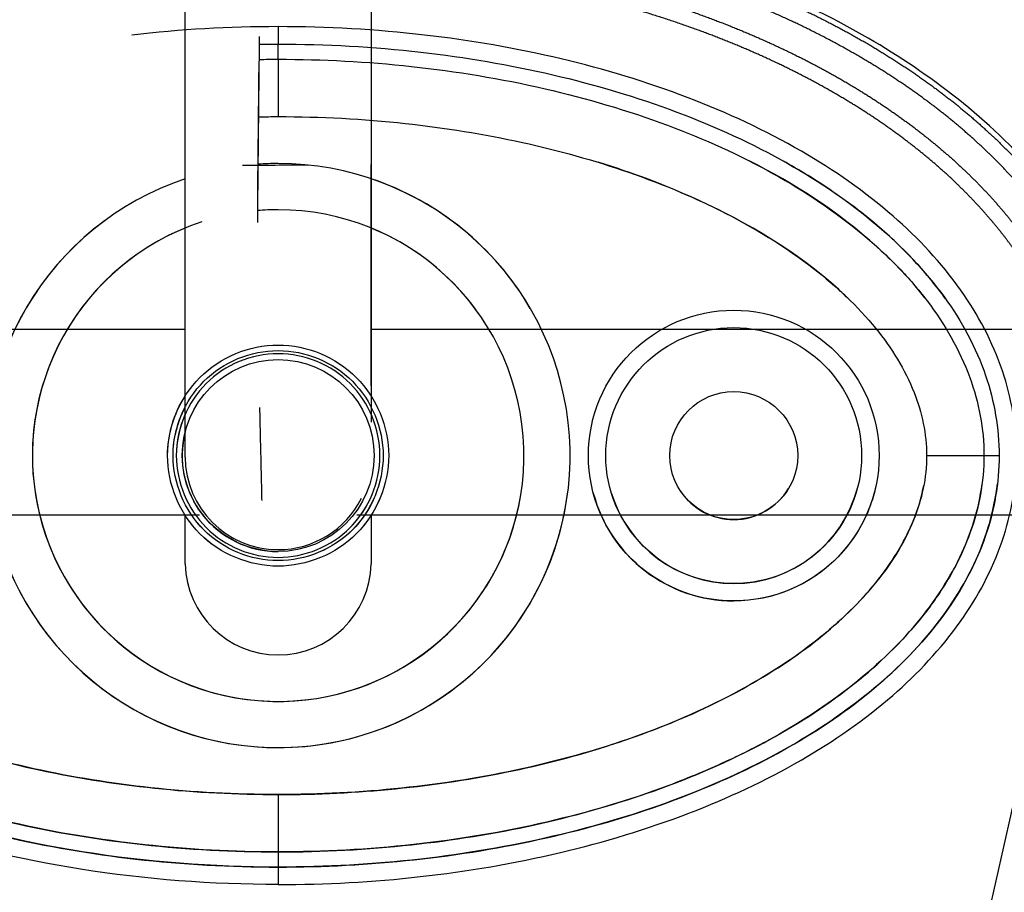
# Model space of a CAD drawing. Units: millimetres. Extents: x -396 to 16651, y 529 to 14565.
# Drawn here: x 8957 to 9041, y 8282 to 8357 of the extents above; entities that cross this region are included whole.
import ezdxf

# ---------------------------------------------------------------- set-up
doc = ezdxf.new("R2010")
doc.units = ezdxf.units.MM
for name, color, linetype in [('Make2D$\\M+5BFC9\\M+5BCFB\\M+5CFDF$\\M+5C6D5\\M+5CDA8\\M+5CFDF', 18, 'Continuous'), ('Make2D$\\M+5BFC9\\M+5BCFB\\M+5CFDF$\\M+5D5FD\\M+5C7D0\\M+5CFDF', 18, 'Continuous'), ('MAKE2D_______', 7, 'Continuous')]:
    doc.layers.add(name, color=color, linetype=linetype)
doc.styles.get("Standard").update_dxf_attribs({"font": 'Ubuntu-Regular.ttf'})
doc.dimstyles.new('Qitele', dxfattribs={"dimscale": 85, "dimtxt": 4, "dimasz": 5, "dimexe": 4, "dimexo": 0, "dimgap": 3, "dimtad": 1, "dimdec": 0, "dimrnd": 10, "dimzin": 1, "dimtxsty": 'Standard', "dimblk": 'OBLIQUE', "dimcen": 5, "dimdle": 4, "dimclrd": 256, "dimclre": 256, "dimclrt": 256, "dimadec": 0, "dimazin": 0, "dimtfac": 1, "dimtdec": 0, "dimtmove": 0, "dimatfit": 3, "dimldrblk": 'OBLIQUE', "dimfxl": 0, "dimlwd": 40, "dimlwe": 30, "dimarcsym": 0})

# ---------------------------------------------------------------- blocks, each defined once
blk = doc.blocks.new('_Oblique')
at = {"color": 0, "linetype": 'ByBlock', "lineweight": -2}
blk.add_line((-0.5, -0.5), (0.5, 0.5), dxfattribs=at)
blk = doc.blocks.new('*D9')
at = {"lineweight": 30, "transparency": 16777216}
for p, q in [((3697.969, 12670.771), (3697.969, 13520.771)), ((14411.126, 12670.771), (14411.126, 13520.771))]:
    blk.add_line(p, q, dxfattribs=at)
at = {"lineweight": 40, "transparency": 16777216}
blk.add_line((3357.969, 13180.771), (14751.126, 13180.771), dxfattribs=at)
at = {"layer": 'Defpoints', "color": 0, "transparency": 16777216}
for p in [(14411.126, 13180.771), (3697.969, 8494.618), (14411.126, 8348.873)]:
    blk.add_point(p, dxfattribs=at)
at = {"lineweight": 40, "transparency": 16777216, "xscale": 425, "yscale": 425, "zscale": 425, "rotation": 180}
blk.add_blockref('_Oblique', (3697.969, 13180.771), dxfattribs=at)
at = {"lineweight": 40, "transparency": 16777216, "xscale": 425, "yscale": 425, "zscale": 425}
blk.add_blockref('_Oblique', (14411.126, 13180.771), dxfattribs=at)
at = {"transparency": 16777216, "insert": (9006.077, 13613.376), "char_height": 340, "attachment_point": 5}
blk.add_mtext('10710', dxfattribs=at)
blk = doc.blocks.new('*D6')
at = {"lineweight": 40, "transparency": 16777216}
blk.add_line((1146.549, 11131.453), (1146.549, 2432.855), dxfattribs=at)
at = {"lineweight": 30, "transparency": 16777216}
for p, q in [((1656.549, 10791.453), (806.549, 10791.453)), ((1656.549, 2772.855), (806.549, 2772.855))]:
    blk.add_line(p, q, dxfattribs=at)
at = {"layer": 'Defpoints', "color": 0, "transparency": 16777216}
for p in [(10791.354, 10791.453), (1146.549, 2772.855), (7313.177, 2772.855)]:
    blk.add_point(p, dxfattribs=at)
at = {"lineweight": 40, "transparency": 16777216, "xscale": 425, "yscale": 425, "zscale": 425}
for p, rotation in [((1146.549, 10791.453), 90), ((1146.549, 2772.855), 270)]:
    blk.add_blockref('_Oblique', p, dxfattribs=dict(at, rotation=rotation))
at = {"transparency": 16777216, "insert": (713.944, 6854.215), "char_height": 340, "attachment_point": 5, "rotation": 90}
blk.add_mtext('8020', dxfattribs=at)
blk = doc.blocks.new('*D8')
at = {"lineweight": 40, "transparency": 16777216}
blk.add_line((259.356, 13041.932), (259.356, 529.147), dxfattribs=at)
at = {"lineweight": 30, "transparency": 16777216}
for p, q in [((769.356, 12701.932), (-80.644, 12701.932)), ((769.356, 869.147), (-80.644, 869.147))]:
    blk.add_line(p, q, dxfattribs=at)
at = {"layer": 'Defpoints', "color": 0, "transparency": 16777216}
for p in [(10498.484, 12701.932), (259.356, 869.147), (7000.57, 869.147)]:
    blk.add_point(p, dxfattribs=at)
at = {"lineweight": 40, "transparency": 16777216, "xscale": 425, "yscale": 425, "zscale": 425}
for p, rotation in [((259.356, 12701.932), 90), ((259.356, 869.147), 270)]:
    blk.add_blockref('_Oblique', p, dxfattribs=dict(at, rotation=rotation))
at = {"transparency": 16777216, "insert": (-173.249, 6863.206), "char_height": 340, "attachment_point": 5, "rotation": 90}
blk.add_mtext('11830', dxfattribs=at)

msp = doc.modelspace()

# ---------------------------------------------------------------- linework, layer by layer
at = {"layer": 'Make2D$\\M+5BFC9\\M+5BCFB\\M+5CFDF$\\M+5C6D5\\M+5CDA8\\M+5CFDF', "color": 0}
for p, q in [((8977.301, 8347.958), (8977.294, 8347.958)), ((8971.002, 8319.798), (8971.002, 8344.801)), ((8987.002, 8325.921), (8987.002, 8344.952))]:
    msp.add_line(p, q, dxfattribs=at)
for centre, radius in [((9018.182, 8319.921), 11), ((8979.002, 8319.921), 8.25), ((9018.182, 8319.921), 5.5)]:
    msp.add_circle(centre, radius, dxfattribs=at)
for centre, radius, start, end in [((8979.002, 8319.921), 8.25, 165.85889, 270), ((8978.981, 8319.819), 7.979, 180.15149, 270.1507), ((9018.182, 8319.921), 11, 196.85436, 270), ((9018.182, 8319.921), 5.5, 213.73249, 270), ((9018.182, 8319.921), 11, 270, 345.7651), ((9018.182, 8319.921), 5.5, 270, 328.88725), ((8979.011, 8319.845), 8.005, 269.93868, 333.32045)]:
    msp.add_arc(centre, radius, start, end, dxfattribs=at)
for points, knots in [([(9065.659, 8309.681), (9067.199, 8316.448), (9067.159, 8327.116), (9062.507, 8340.447), (9056.842, 8349.779), (9049.156, 8358.123), (9039.643, 8365.4), (9028.244, 8371.538), (9010.445, 8378.088), (8990.686, 8381.248), (8970.473, 8381.145), (8955.475, 8379.319), (8941.259, 8375.875), (8928.452, 8370.943), (8917.157, 8364.61), (8910.742, 8359.508), (8907.843, 8356.727)], [0, 0, 0, 0, 20.811635, 31.228414, 42.099822, 53.40413, 65.095836, 77.926368, 92.121827, 121.867727, 137.506798, 152.717815, 167.085947, 181.328549, 193.779986, 205.828931, 205.828931, 205.828931, 205.828931]), ([(8979.002, 8355.298), (8983.101, 8355.298), (8991.045, 8354.856), (9002.557, 8352.905), (9013.193, 8349.756), (9022.632, 8345.46), (9030.492, 8340.138), (9036.42, 8333.982), (9040.146, 8327.136), (9041.413, 8319.921), (9040.146, 8312.706), (9036.457, 8305.926), (9030.612, 8299.812), (9022.847, 8294.5), (9013.355, 8290.138), (9002.641, 8286.95), (8991.045, 8284.985), (8983.101, 8284.543), (8979.002, 8284.543)], [0, 0, 0, 0, 12.296195, 23.831582, 34.972124, 45.505954, 54.854462, 63.329157, 70.967841, 77.977629, 84.986383, 92.625512, 100.876036, 110.195771, 120.726811, 132.123151, 143.65874, 155.954899, 155.954899, 155.954899, 155.954899]), ([(9036.399, 8333.395), (9035.593, 8334.525), (9033.753, 8336.752), (9030.497, 8339.839), (9026.68, 8342.728), (9023.871, 8344.453), (9022.387, 8345.278), (9022.38, 8345.282)], [170.428757, 170.428757, 170.428757, 170.428757, 174.590641, 179.07866, 183.864624, 188.934162, 188.957895, 188.957895, 188.957895, 188.957895]), ([(8979.002, 8284.543), (8973.363, 8284.544), (8962.365, 8285.381), (8949.198, 8288.547), (8939.784, 8292.309), (8933.688, 8295.533), (8928.388, 8299.198), (8923.963, 8303.289), (8920.5, 8307.778), (8918.14, 8312.531), (8916.957, 8317.444), (8916.957, 8322.397), (8918.14, 8327.311), (8920.5, 8332.063), (8923.972, 8336.565), (8926.845, 8339.216), (8928.443, 8340.499)], [0, 0, 0, 0, 16.91412, 32.99698, 40.473812, 47.280618, 53.658364, 59.762449, 65.305996, 70.599892, 75.590377, 80.364866, 85.355352, 90.649249, 96.192768, 102.342207, 102.342207, 102.342207, 102.342207]), ([(8917.002, 8319.921), (8917, 8317.585), (8917.858, 8312.706), (8921.583, 8305.86), (8927.512, 8299.704), (8935.371, 8294.381), (8944.811, 8290.085), (8955.447, 8286.935), (8966.959, 8284.985), (8974.903, 8284.543), (8979.002, 8284.543)], [0, 0, 0, 0, 7.008884, 14.648011, 23.122848, 32.471355, 43.005239, 54.145789, 65.681193, 77.977643, 77.977643, 77.977643, 77.977643]), ([(8979.002, 8284.543), (8982.908, 8284.543), (8990.662, 8284.955), (9001.911, 8286.795), (9012.244, 8289.766), (9021.337, 8293.725), (9029.003, 8298.557), (9035.088, 8304.241), (9039.243, 8310.61), (9040.596, 8315.246), (9040.858, 8317.495)], [0, 0, 0, 0, 11.719019, 23.258994, 34.142386, 43.913184, 52.940388, 61.231289, 68.755761, 75.545855, 75.545855, 75.545855, 75.545855])]:
    msp.add_open_spline(points, degree=3, knots=knots, dxfattribs=at)
for points, weights, degree, knots in [([(8985.32, 8379.949), (8992.493, 8379.622), (8999.613, 8378.696), (9006.63, 8377.175), (9013.633, 8375.646), (9020.511, 8373.492), (9027.077, 8370.602), (9033.642, 8367.712), (9039.888, 8364.089), (9045.455, 8359.542), (9048.936, 8356.715), (9052.098, 8353.535), (9054.905, 8350.039), (9055.044, 8349.865), (9055.181, 8349.691), (9055.317, 8349.516)], [1, 0.997651904451, 0.997651904451, 1, 1, 1, 1, 1, 1, 1, 0.996255354219, 0.996255354219, 1, 1, 1, 1], 3, [0, 0, 0, 0, 21.514728, 21.514728, 21.514728, 43.064253, 43.064253, 43.064253, 64.646115, 64.646115, 64.646115, 78.073106, 78.073106, 78.073106, 78.73892, 78.73892, 78.73892, 78.73892]), ([(8930.358, 8356.479), (8932.728, 8357.76), (8935.183, 8358.871), (8939.043, 8360.617), (8943.055, 8361.978), (8947.519, 8363.494), (8952.107, 8364.58), (8957.254, 8365.8), (8962.493, 8366.525), (8968.318, 8367.332), (8974.193, 8367.561), (8980.315, 8367.802), (8986.431, 8367.429), (8992.093, 8367.086), (8997.696, 8366.199), (9002.668, 8365.414), (9007.547, 8364.173), (9011.887, 8363.07), (9016.109, 8361.574), (9019.905, 8360.229), (9023.558, 8358.532), (9026.845, 8357.006), (9029.967, 8355.166), (9032.777, 8353.511), (9035.404, 8351.578), (9037.776, 8349.833), (9039.95, 8347.847), (9041.911, 8346.055), (9043.667, 8344.063), (9045.241, 8342.273), (9046.613, 8340.324), (9047.848, 8338.567), (9048.888, 8336.689), (9049.82, 8335.007), (9050.574, 8333.239), (9051.253, 8331.645), (9051.774, 8329.993), (9052.25, 8328.481), (9052.585, 8326.932), (9052.893, 8325.506), (9053.076, 8324.058), (9053.269, 8322.531), (9053.319, 8320.992), (9053.37, 8319.413), (9053.269, 8317.835), (9053.171, 8316.289), (9052.929, 8314.758), (9052.759, 8313.681), (9052.519, 8312.618)], [1, 0.999383825591, 1, 0.998811296659, 1, 0.998877021705, 1, 0.998863597488, 1, 0.998782136261, 1, 0.99873951699, 1, 0.998841380561, 1, 0.998932564212, 1, 0.998946021205, 1, 0.99889037923, 1, 0.998805306741, 1, 0.998703854072, 1, 0.998601897861, 1, 0.998528094289, 1, 0.998521202086, 1, 0.998572159552, 1, 0.998682906497, 1, 0.998815068144, 1, 0.998931071089, 1, 0.999050321, 1, 0.998918466538, 1, 0.998850158778, 1, 0.998913992848, 1, 0.999478596249, 1], 2, [0, 0, 0, 5.386364, 5.386364, 13.852596, 13.852596, 23.274715, 23.274715, 33.846107, 33.846107, 45.596497, 45.596497, 57.839953, 57.839953, 69.176746, 69.176746, 79.236645, 79.236645, 88.187694, 88.187694, 96.237291, 96.237291, 103.479175, 103.479175, 109.995918, 109.995918, 115.88073, 115.88073, 121.1869, 121.1869, 125.949441, 125.949441, 130.240049, 130.240049, 134.081243, 134.081243, 137.543283, 137.543283, 140.71089, 140.71089, 143.628052, 143.628052, 146.703873, 146.703873, 149.862511, 149.862511, 152.960005, 152.960005, 155.138754, 155.138754, 155.138754]), ([(9051.274, 8312.898), (9051.505, 8313.92), (9051.668, 8314.955), (9051.901, 8316.425), (9051.996, 8317.911), (9052.092, 8319.426), (9052.043, 8320.943), (9051.995, 8322.42), (9051.81, 8323.886), (9051.634, 8325.278), (9051.338, 8326.649), (9051.016, 8328.139), (9050.557, 8329.592), (9050.055, 8331.184), (9049.401, 8332.719), (9048.673, 8334.425), (9047.774, 8336.048), (9046.767, 8337.865), (9045.571, 8339.564), (9044.24, 8341.456), (9042.712, 8343.192), (9041.003, 8345.131), (9039.093, 8346.874), (9036.969, 8348.814), (9034.651, 8350.518), (9032.077, 8352.411), (9029.324, 8354.032), (9026.255, 8355.84), (9023.025, 8357.339), (9019.426, 8359.009), (9015.686, 8360.334), (9011.52, 8361.81), (9007.235, 8362.898), (9002.414, 8364.124), (8997.5, 8364.9), (8991.956, 8365.776), (8986.354, 8366.116), (8980.302, 8366.485), (8974.243, 8366.246), (8968.429, 8366.02), (8962.666, 8365.222), (8957.486, 8364.506), (8952.398, 8363.3), (8947.868, 8362.228), (8943.461, 8360.733), (8939.508, 8359.392), (8935.704, 8357.672), (8934.406, 8357.084), (8933.13, 8356.448)], [1, 0.999478341764, 1, 0.998912597864, 1, 0.998849509453, 1, 0.998916998948, 1, 0.999049904206, 1, 0.998929747252, 1, 0.998814646827, 1, 0.998681822624, 1, 0.998571935417, 1, 0.998520785593, 1, 0.998528230051, 1, 0.99860250182, 1, 0.998704416964, 1, 0.998806243193, 1, 0.998891127032, 1, 0.99894705976, 1, 0.998933426828, 1, 0.998842611188, 1, 0.998740631737, 1, 0.998783347543, 1, 0.998864690392, 1, 0.998877924995, 1, 0.998812443583, 1, 0.999830537141, 1], 2, [0, 0, 0, 2.094335, 2.094335, 5.069628, 5.069628, 8.102949, 8.102949, 11.056793, 11.056793, 13.860083, 13.860083, 16.90654, 16.90654, 20.241424, 20.241424, 23.948517, 23.948517, 28.099666, 28.099666, 32.720702, 32.720702, 37.885893, 37.885893, 43.633818, 43.633818, 50.019224, 50.019224, 57.135662, 57.135662, 65.06493, 65.06493, 73.899546, 73.899546, 83.842407, 83.842407, 95.058273, 95.058273, 107.175571, 107.175571, 118.802084, 118.802084, 129.252879, 129.252879, 138.554671, 138.554671, 146.896854, 146.896854, 149.746999, 149.746999, 149.746999]), ([(8938.984, 8356.384), (8944.417, 8358.634), (8950.098, 8360.153), (8956.629, 8361.903), (8963.33, 8362.805), (8969.887, 8363.694), (8976.503, 8363.83), (8982.358, 8363.954), (8988.196, 8363.498), (8993.406, 8363.092), (8998.556, 8362.207), (9003.163, 8361.416), (9007.679, 8360.213), (9011.729, 8359.136), (9015.664, 8357.696), (9019.201, 8356.403), (9022.602, 8354.785), (9025.661, 8353.33), (9028.563, 8351.583), (9031.177, 8350.01), (9033.615, 8348.178), (9035.817, 8346.522), (9037.829, 8344.639), (9039.641, 8342.943), (9041.252, 8341.055), (9042.697, 8339.361), (9043.942, 8337.514), (9045.061, 8335.852), (9045.987, 8334.076), (9046.815, 8332.486), (9047.467, 8330.816), (9048.055, 8329.308), (9048.484, 8327.746), (9048.874, 8326.325), (9049.124, 8324.873), (9049.376, 8323.402), (9049.478, 8321.913), (9049.585, 8320.341), (9049.523, 8318.767), (9049.46, 8317.209), (9049.233, 8315.666), (9049.069, 8314.55), (9048.821, 8313.45)], [1, 0.997839150917, 1, 0.997949852501, 1, 0.998372758334, 1, 0.998768946903, 1, 0.998928240106, 1, 0.998984925541, 1, 0.998971308404, 1, 0.998905321046, 1, 0.998805187073, 1, 0.998680508483, 1, 0.998545807815, 1, 0.99843755664, 1, 0.998398395811, 1, 0.998427020651, 1, 0.998533085686, 1, 0.998656240151, 1, 0.998802454063, 1, 0.998712367889, 1, 0.998543068801, 1, 0.998590505642, 1, 0.999289944431, 1], 2, [0, 0, 0, 11.743936, 11.743936, 25.248397, 25.248397, 38.468378, 38.468378, 50.170403, 50.170403, 60.61482, 60.61482, 69.956444, 69.956444, 78.331556, 78.331556, 85.85764, 85.85764, 92.627732, 92.627732, 98.722264, 98.722264, 104.227729, 104.227729, 109.186191, 109.186191, 113.63544, 113.63544, 117.638053, 117.638053, 121.219525, 121.219525, 124.455495, 124.455495, 127.39958, 127.39958, 130.382352, 130.382352, 133.529965, 133.529965, 136.646381, 136.646381, 138.900428, 138.900428, 138.900428]), ([(9047.577, 8313.73), (9047.814, 8314.782), (9047.971, 8315.849), (9048.188, 8317.323), (9048.247, 8318.812), (9048.307, 8320.315), (9048.205, 8321.817), (9048.107, 8323.239), (9047.866, 8324.645), (9047.627, 8326.034), (9047.254, 8327.393), (9046.843, 8328.889), (9046.279, 8330.334), (9045.653, 8331.938), (9044.857, 8333.465), (9043.964, 8335.176), (9042.886, 8336.777), (9041.682, 8338.562), (9040.284, 8340.2), (9038.719, 8342.032), (9036.96, 8343.678), (9034.999, 8345.512), (9032.852, 8347.125), (9030.467, 8348.917), (9027.91, 8350.455), (9025.061, 8352.169), (9022.058, 8353.597), (9018.711, 8355.189), (9015.231, 8356.461), (9011.349, 8357.88), (9007.355, 8358.942), (9002.893, 8360.129), (8998.343, 8360.91), (8993.25, 8361.785), (8988.098, 8362.186), (8982.322, 8362.638), (8976.53, 8362.515), (8969.985, 8362.38), (8963.499, 8361.502), (8956.878, 8360.611), (8950.425, 8358.882), (8946.383, 8357.798), (8942.459, 8356.345)], [1, 0.999289285188, 1, 0.998589110946, 1, 0.998541299556, 1, 0.998711484237, 1, 0.9988008475, 1, 0.998655684434, 1, 0.9985316436, 1, 0.998426817254, 1, 0.998397855074, 1, 0.998437739143, 1, 0.998546550682, 1, 0.998681115291, 1, 0.998806195212, 1, 0.998906123785, 1, 0.99897235372, 1, 0.998985827673, 1, 0.998929359981, 1, 0.998770151441, 1, 0.998374449659, 1, 0.997952046485, 1, 0.998934274836, 1], 2, [0, 0, 0, 2.155502, 2.155502, 5.132823, 5.132823, 8.138999, 8.138999, 10.989167, 10.989167, 13.804886, 13.804886, 16.905598, 16.905598, 20.34528, 20.34528, 24.201591, 24.201591, 28.503473, 28.503473, 33.316569, 33.316569, 38.682383, 38.682383, 44.644312, 44.644312, 51.288896, 51.288896, 58.695423, 58.695423, 66.955363, 66.955363, 76.182968, 76.182968, 86.511135, 86.511135, 98.088561, 98.088561, 111.165331, 111.165331, 124.508177, 124.508177, 132.871931, 132.871931, 132.871931]), ([(8977.383, 8355.949), (8977.383, 8355.957), (8977.383, 8355.957), (8977.332, 8351.958), (8977.294, 8347.958), (8977.25, 8343.958), (8977.219, 8339.958)], [0.982266230892, 0.990847086912, 1, 0.999998689003, 1, 0.999998689003, 1], 2, [-25.52544, -25.52544, -25.52544, -25.132741, -25.132741, -17.132735, -17.132735, -9.132729, -9.132729, -9.132729]), ([(8977.251, 8342.602), (8977.276, 8344.884), (8977.307, 8347.958), (8977.339, 8351.031), (8977.36, 8353.314)], [0.854125447661, 0.862706303681, 1, 0.862706303681, 0.854125447661], 2, [-43.589598, -43.589598, -43.589598, -37.699112, -37.699112, -31.808626, -31.808626, -31.808626])]:
    msp.add_rational_spline(points, weights, degree=degree, knots=knots, dxfattribs=at)
for points in [[(8977.373, 8355.286), (8977.916, 8355.294), (8978.459, 8355.298), (8979.002, 8355.298)], [(8981.555, 8344.901), (8979.68, 8344.883), (8977.804, 8344.866), (8975.929, 8344.848)]]:
    msp.add_open_spline(points, degree=3, dxfattribs=at)
msp.add_rational_spline([(8977.617, 8316.063), (8977.617, 8316.063), (8977.431, 8324.061)], [1, 0.707106781187, 1], degree=2, dxfattribs=at)
at = {"layer": 'Make2D$\\M+5BFC9\\M+5BCFB\\M+5CFDF$\\M+5D5FD\\M+5C7D0\\M+5CFDF', "color": 0}
for p, q in [((8979.002, 8353.995), (8979.002, 8355.298)), ((8979.002, 8353.995), (8979.002, 8349.063)), ((9034.766, 8319.921), (9039.698, 8319.921)), ((9039.698, 8319.921), (9041.002, 8319.921)), ((9034.654, 8256.281), (9047.577, 8313.73)), ((8979.002, 8290.779), (8979.002, 8285.847)), ((8979.002, 8290.779), (8979.002, 8285.847)), ((8979.002, 8285.847), (8979.002, 8284.543)), ((8979.002, 8285.847), (8979.002, 8284.543))]:
    msp.add_line(p, q, dxfattribs=at)
msp.add_circle((9018.182, 8319.921), 12.5, dxfattribs=at)
for centre, radius, start, end in [((8978.969, 8246.721), 110.077, 89.98287, 96.55001), ((8979.003, 8319.921), 25.107, 126.49375, 90.00248), ((8978.99, 8320.188), 24.84, 89.97123, 93.95492), ((8979.002, 8319.921), 25.107, 108.57968, 352.50586), ((8979, 8319.92), 25.109, 30.27452, 71.4154), ((8979.002, 8319.921), 21.134, 108.07623, 90), ((8979.002, 8319.921), 21.134, 90, 94.81966), ((8979.002, 8319.921), 21.134, 112.2432, 350.83876), ((8979.002, 8319.921), 21.134, 36.43868, 67.7568), ((9018.188, 8319.928), 12.507, 194.97355, 269.97608)]:
    msp.add_arc(centre, radius, start, end, dxfattribs=at)
for points, knots in [([(8983.947, 8367.998), (8981.483, 8368.096), (8976.541, 8368.149), (8969.184, 8367.777), (8961.912, 8366.966), (8952.587, 8365.329), (8944.651, 8363.132), (8938.249, 8360.691), (8934.213, 8358.973), (8931.336, 8357.539), (8929.446, 8356.489)], [0, 0, 0, 0, 7.398053, 14.820712, 22.089204, 29.337681, 43.211313, 46.735928, 49.885857, 56.37035, 56.37035, 56.37035, 56.37035]), ([(9055.373, 8186.947), (9053.924, 8191.469), (9051.631, 8197.996), (9048.029, 8206.912), (9045.491, 8212.501), (9043.077, 8218.188), (9040.914, 8223.902), (9039.448, 8230.094), (9038.775, 8235.628), (9038.417, 8240.934), (9038.682, 8247.597), (9039.853, 8254.287), (9040.894, 8259.192), (9041.894, 8263.515), (9043.057, 8268.538), (9045.944, 8281.201), (9048.991, 8294.86), (9051.686, 8306.774), (9052.706, 8311.254), (9053.143, 8313.266), (9053.58, 8315.753), (9053.886, 8319.33), (9053.729, 8323.692), (9052.781, 8328.493), (9051.441, 8332.568), (9049.699, 8336.328), (9046.878, 8340.98), (9042.256, 8346.667), (9035.283, 8352.505), (9026.995, 8357.572), (9017.565, 8361.751), (9003.225, 8366.131), (8991.732, 8367.679), (8983.947, 8367.998)], [0, 0, 0, 0, 14.244299, 20.746345, 28.841398, 32.656929, 39.282229, 47.14963, 51.695617, 55.992657, 63.100399, 71.651702, 76.334153, 78.153382, 84.958136, 91.804063, 117.113257, 126.945127, 128.448578, 130.897767, 133.122655, 136.018531, 141.656527, 146.17443, 150.660272, 154.506813, 158.585994, 166.958911, 176.400787, 185.748972, 196.053041, 207.274445, 230.655676, 230.655676, 230.655676, 230.655676]), ([(8979.002, 8283.043), (8987.162, 8283.051), (8999.195, 8284.329), (9014.149, 8288.827), (9023.821, 8293.32), (9031.795, 8298.828), (9037.798, 8305.203), (9041.011, 8311.197), (9042.283, 8316.159), (9042.717, 8321.126), (9041.632, 8327.472), (9037.839, 8334.584), (9031.833, 8340.983), (9023.827, 8346.524), (9014.155, 8351.008), (9003.232, 8354.3), (8991.397, 8356.338), (8983.208, 8356.798), (8979.002, 8356.798)], [0, 0, 0, 0, 24.490835, 36.047746, 46.741745, 56.389833, 64.995343, 72.831907, 76.580876, 80.296505, 87.740871, 95.62591, 104.210652, 113.898285, 124.701461, 136.10126, 148.048342, 160.667946, 160.667946, 160.667946, 160.667946]), ([(8979.002, 8353.995), (8982.832, 8353.997), (8990.544, 8353.583), (9001.795, 8351.74), (9012.264, 8348.653), (9021.517, 8344.513), (9028.074, 8340.131), (9032.323, 8336.226), (9035.704, 8332.307), (9038.773, 8327.002), (9039.705, 8322.214), (9039.698, 8319.921)], [0, 0, 0, 0, 11.485988, 23.144661, 34.138193, 44.168683, 53.46732, 57.699441, 61.443253, 68.993309, 75.86337, 75.86337, 75.86337, 75.86337]), ([(8979.002, 8349.063), (8982.654, 8349.065), (8989.708, 8348.687), (8999.813, 8347.075), (9009.249, 8344.456), (9017.724, 8340.901), (9024.952, 8336.394), (9030.41, 8331.309), (9033.904, 8325.756), (9034.774, 8321.78), (9034.766, 8319.921)], [0, 0, 0, 0, 10.954731, 21.16622, 30.64936, 40.288196, 48.662633, 56.107045, 62.542598, 68.110907, 68.110907, 68.110907, 68.110907]), ([(9028.248, 8333.206), (9027.909, 8333.541), (9024.029, 8337.194), (9016.785, 8341.505), (9009.414, 8344.251), (9006.533, 8345.135)], [15.192457, 15.192457, 15.192457, 15.192457, 16.620254, 31.156079, 40.200675, 40.200675, 40.200675, 40.200675]), ([(9034.713, 8333.356), (9034.683, 8333.394), (9033.401, 8335.054), (9028.738, 8339.887), (9023.4, 8343.301), (9019.52, 8345.255)], [11.355671, 11.355671, 11.355671, 11.355671, 11.477433, 16.620254, 28.611208, 28.611208, 28.611208, 28.611208]), ([(8979.002, 8283.043), (8973.31, 8283.043), (8962.24, 8283.883), (8946.636, 8287.609), (8935.141, 8292.723), (8927.559, 8297.935), (8923.028, 8302.101), (8919.458, 8306.625), (8916.94, 8311.471), (8915.558, 8316.565), (8915.408, 8320.857), (8915.879, 8324.241), (8916.738, 8327.613), (8918.574, 8331.76), (8921.839, 8336.417), (8924.606, 8339.191), (8926.136, 8340.525)], [0, 0, 0, 0, 17.073058, 33.210671, 47.958629, 54.618294, 60.729823, 66.382738, 71.838417, 77.030257, 82.119861, 84.632186, 87.266805, 92.539157, 98.167078, 104.256139, 104.256139, 104.256139, 104.256139]), ([(8979.002, 8329.422), (8976.516, 8329.434), (8971.555, 8327.367), (8968.466, 8319.922), (8971.552, 8312.47), (8979.002, 8309.387), (8986.452, 8312.47), (8989.538, 8319.922), (8986.449, 8327.367), (8981.488, 8329.434), (8979.002, 8329.422)], [0, 0, 0, 0, 7.462332, 14.922942, 22.385582, 29.846941, 37.308299, 44.770939, 52.23155, 59.693881, 59.693881, 59.693881, 59.693881]), ([(8979.002, 8328.947), (8976.64, 8328.959), (8971.927, 8326.995), (8968.993, 8319.922), (8971.925, 8312.842), (8979.002, 8309.913), (8986.079, 8312.842), (8989.011, 8319.922), (8986.077, 8326.995), (8981.364, 8328.959), (8979.002, 8328.947)], [0, 0, 0, 0, 7.089216, 14.176795, 21.266303, 28.354594, 35.442885, 42.532392, 49.619973, 56.709188, 56.709188, 56.709188, 56.709188]), ([(8979.002, 8311.171), (8976.712, 8311.159), (8972.144, 8313.063), (8969.299, 8319.92), (8972.141, 8326.783), (8979.002, 8329.622), (8985.863, 8326.783), (8988.705, 8319.92), (8985.86, 8313.063), (8981.292, 8311.159), (8979.002, 8311.171)], [0, 0, 0, 0, 6.872385, 13.743184, 20.615852, 27.487341, 34.35883, 41.231498, 48.102298, 54.974682, 54.974682, 54.974682, 54.974682]), ([(8987.775, 8316.287), (8987.298, 8315.136), (8985.21, 8311.955), (8979.002, 8309.387), (8971.552, 8312.469), (8968.749, 8319.239), (8970.036, 8323.519), (8971.002, 8325.042)], [17.72266, 17.72266, 17.72266, 17.72266, 21.266642, 28.355522, 35.444403, 42.533283, 47.671397, 47.671397, 47.671397, 47.671397]), ([(8987.254, 8316.275), (8986.805, 8315.256), (8984.83, 8312.325), (8979.002, 8309.913), (8971.925, 8312.842), (8969.372, 8319.006), (8970.336, 8322.806), (8971.002, 8324.09)], [17.932452, 17.932452, 17.932452, 17.932452, 21.266642, 28.355522, 35.444403, 42.533283, 46.868933, 46.868933, 46.868933, 46.868933]), ([(8971.002, 8323.454), (8970.512, 8322.342), (8969.745, 8318.843), (8972.143, 8313.064), (8976.713, 8311.159), (8979.002, 8311.171)], [37.593963, 37.593963, 37.593963, 37.593963, 41.232362, 48.104422, 54.976482, 54.976482, 54.976482, 54.976482]), ([(8979.002, 8285.847), (8975.172, 8285.844), (8967.46, 8286.258), (8956.209, 8288.102), (8945.74, 8291.188), (8936.487, 8295.328), (8929.93, 8299.71), (8925.681, 8303.616), (8922.299, 8307.535), (8919.231, 8312.839), (8918.299, 8317.627), (8918.305, 8319.921)], [0, 0, 0, 0, 11.485975, 23.144641, 34.138212, 44.168694, 53.46728, 57.699404, 61.443263, 68.993355, 75.863304, 75.863304, 75.863304, 75.863304]), ([(8918.306, 8319.921), (8918.303, 8317.675), (8918.945, 8314.256), (8920.89, 8309.998), (8923.717, 8305.592), (8928.664, 8300.604), (8934.723, 8296.483), (8940.468, 8293.56), (8947.033, 8290.799), (8959.835, 8287.043), (8971.237, 8285.853), (8979.002, 8285.847)], [0, 0, 0, 0, 6.73209, 10.286621, 14.009796, 22.384452, 31.211225, 35.927136, 41.700767, 52.55932, 75.863222, 75.863222, 75.863222, 75.863222]), ([(8923.238, 8319.921), (8923.228, 8318.026), (8924.138, 8313.975), (8927.019, 8309.465), (8930.196, 8306.122), (8934.248, 8302.668), (8940.442, 8298.872), (8948.875, 8295.345), (8961.728, 8291.802), (8971.922, 8290.783), (8979.002, 8290.779)], [0, 0, 0, 0, 5.669801, 12.247489, 15.85142, 19.510242, 28.175362, 37.571259, 46.861173, 68.110837, 68.110837, 68.110837, 68.110837]), ([(8979.002, 8290.779), (8975.35, 8290.776), (8968.296, 8291.155), (8958.191, 8292.767), (8948.755, 8295.386), (8940.28, 8298.94), (8933.052, 8303.447), (8927.594, 8308.533), (8924.1, 8314.085), (8923.23, 8318.061), (8923.237, 8319.921)], [0, 0, 0, 0, 10.954743, 21.166237, 30.64937, 40.288198, 48.662641, 56.10707, 62.542615, 68.110857, 68.110857, 68.110857, 68.110857]), ([(9039.698, 8319.921), (9039.701, 8317.675), (9039.059, 8314.256), (9037.114, 8309.998), (9034.287, 8305.592), (9029.34, 8300.604), (9023.281, 8296.483), (9017.536, 8293.56), (9010.971, 8290.799), (8998.169, 8287.043), (8986.767, 8285.853), (8979.002, 8285.847)], [0, 0, 0, 0, 6.73209, 10.286621, 14.009796, 22.384452, 31.211225, 35.927136, 41.700767, 52.55932, 75.863222, 75.863222, 75.863222, 75.863222]), ([(9034.766, 8319.921), (9034.776, 8318.026), (9033.866, 8313.975), (9030.985, 8309.465), (9027.808, 8306.122), (9023.756, 8302.668), (9017.562, 8298.872), (9009.129, 8295.345), (8996.276, 8291.802), (8986.082, 8290.783), (8979.002, 8290.779)], [0, 0, 0, 0, 5.669801, 12.247489, 15.85142, 19.510242, 28.175362, 37.571259, 46.861173, 68.110837, 68.110837, 68.110837, 68.110837]), ([(8979.002, 8285.847), (8982.832, 8285.844), (8990.24, 8286.243), (9000.89, 8287.939), (9010.917, 8290.73), (9019.977, 8294.522), (9027.714, 8299.345), (9033.699, 8304.782), (9037.201, 8309.92), (9038.917, 8314.222), (9039.394, 8316.375), (9039.534, 8317.464)], [0, 0, 0, 0, 11.485975, 22.233837, 32.295277, 42.670299, 51.611705, 59.558205, 66.79811, 70.110782, 73.399331, 73.399331, 73.399331, 73.399331]), ([(8979.002, 8290.779), (8982.373, 8290.776), (8989.139, 8291.111), (8998.973, 8292.592), (9008.043, 8295.006), (9016.168, 8298.223), (9023.129, 8302.169), (9028.782, 8306.813), (9032.723, 8311.854), (9034.191, 8315.558), (9034.524, 8317.347)], [0, 0, 0, 0, 10.112023, 20.303832, 29.787265, 38.225847, 46.466997, 53.725576, 60.067653, 65.522564, 65.522564, 65.522564, 65.522564]), ([(9030.397, 8317.252), (9030.281, 8316.719), (9029.351, 8313.474), (9025.575, 8308.845), (9020.457, 8307.42), (9018.182, 8307.421)], [61.590726, 61.590726, 61.590726, 61.590726, 63.225968, 71.698282, 78.538202, 78.538202, 78.538202, 78.538202]), ([(8979.002, 8311.171), (8981.291, 8311.159), (8984.608, 8312.541), (8986.516, 8315.327), (8986.947, 8316.268)], [0, 0, 0, 0, 6.872061, 9.974031, 9.974031, 9.974031, 9.974031])]:
    msp.add_open_spline(points, degree=3, knots=knots, dxfattribs=at)
for points, weights in [([(8979.002, 8356.798), (8979.002, 8355.919), (8979.002, 8355.298), (8979.002, 8355.298)], [1, 0.804737836031, 0.804737836031, 1]), ([(8979.002, 8284.543), (8979.002, 8284.543), (8979.002, 8283.922), (8979.002, 8283.043)], [0.999960691191, 0.804737771753, 0.804750865602, 1])]:
    msp.add_rational_spline(points, weights, degree=3, dxfattribs=at)
for points in [[(8977.358, 8353.982), (8977.906, 8353.99), (8978.454, 8353.995), (8979.002, 8353.995)], [(8977.318, 8349.049), (8977.88, 8349.058), (8978.441, 8349.063), (8979.002, 8349.063)]]:
    msp.add_open_spline(points, degree=3, dxfattribs=at)
at = {"layer": 'MAKE2D_______'}
for p, q in [((8971.002, 8322.787), (8971.002, 8364.17)), ((8987.002, 8364.17), (8987.002, 8322.787)), ((8621.094, 8330.787), (8971.002, 8330.787)), ((8987.002, 8330.787), (9629.317, 8330.787)), ((8972.244, 8314.787), (8619.851, 8314.787)), ((8971.002, 8310.601), (8971.002, 8314.787)), ((9630.56, 8314.787), (8985.759, 8314.787)), ((8987.002, 8314.787), (8987.002, 8310.601))]:
    msp.add_line(p, q, dxfattribs=at)
msp.add_arc((8979.002, 8310.783), 8.002, 181.30743, 358.69257, dxfattribs=at)

# ---------------------------------------------------------------- dimensions: what is measured, and where the dimension line sits
at = {"color": 0}
dim = msp.add_linear_dim(base=(14411.126, 13180.771), p1=(3697.969, 8494.618), p2=(14411.126, 8348.873), dimstyle='Qitele', dxfattribs=at)
dim.commit()
dim.dimension.update_dxf_attribs({"geometry": '*D9', "text_midpoint": (9006.077, 13180.771), "dimtype": 160})
for base, p1, p2, picture, middle in [((259.356, 869.147), (10498.484, 12701.932), (7000.57, 869.147), '*D8', (259.356, 6863.206)), ((1146.549, 2772.855), (10791.354, 10791.453), (7313.177, 2772.855), '*D6', (1146.549, 6854.215))]:
    dim = msp.add_linear_dim(base=base, p1=p1, p2=p2, angle=90, dimstyle='Qitele', dxfattribs=at)
    dim.commit()
    dim.dimension.update_dxf_attribs({"geometry": picture, "text_midpoint": middle, "dimtype": 160})

doc.saveas('drawing.dxf')
